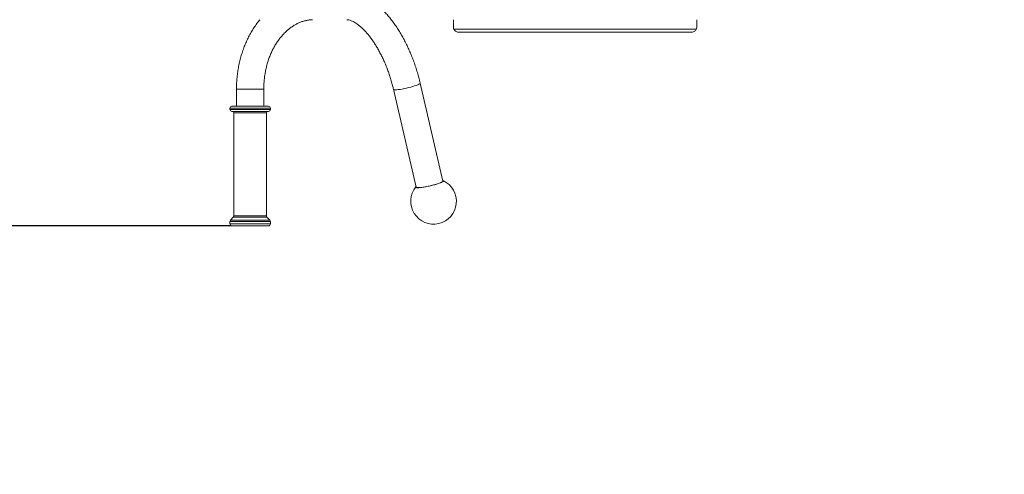
# Model space of a CAD drawing. Units: millimetres. Extents: x -1389 to 3065, y -2450 to 2424.
# Drawn here: x 602 to 1573, y -1195 to -747 of the extents above; entities that cross this region are included whole.
import ezdxf

# ---------------------------------------------------------------- set-up
doc = ezdxf.new("R2010")
doc.units = ezdxf.units.MM
doc.header["$LTSCALE"] = 10
doc.header["$PDSIZE"] = -1
doc.layers.add('Зона б', color=5, linetype='Continuous')
doc.layers.add('размер', color=92, linetype='Continuous', lineweight=15)
doc.dimstyles.new('Размер М1.1', dxfattribs={"dimtxt": 300, "dimasz": 200, "dimexe": 1, "dimexo": 1, "dimgap": 50, "dimtad": 1, "dimdec": 0, "dimzin": 0, "dimtxsty": 'Standard', "dimcen": 2.5, "dimazin": 0, "dimtfac": 1, "dimtmove": 0, "dimatfit": 3, "dimfxl": 1, "dimtzin": 0, "dimarcsym": 0})

# ---------------------------------------------------------------- blocks, each defined once
blk = doc.blocks.new('_D_3')
at = {"layer": 'Defpoints', "color": 0, "transparency": 16777216}
for p in [(811.12, -296.19), (487.75, -950.19), (811.12, -950.19)]:
    blk.add_point(p, dxfattribs=at)
at = {"layer": 'размер', "color": 0, "lineweight": -2, "transparency": 16777216}
for p, q in [((810.12, -296.19), (486.75, -296.19)), ((487.75, -396.19), (487.75, -850.19)), ((810.12, -950.19), (486.75, -950.19))]:
    blk.add_line(p, q, dxfattribs=at)
at = {"layer": 'размер', "color": 0, "transparency": 16777216}
for points in [[(471.08, -396.19), (504.41, -396.19), (487.75, -296.19)], [(471.08, -850.19), (504.41, -850.19), (487.75, -950.19)]]:
    blk.add_solid(points, dxfattribs=at)
at = {"layer": 'размер', "color": 0, "transparency": 16777216, "insert": (337.75, -613.89), "char_height": 100, "attachment_point": 2, "rotation": 90}
blk.add_mtext('650', dxfattribs=at)
blk = doc.blocks.new('*D8')
at = {"layer": 'Defpoints', "color": 0, "transparency": 16777216}
for p in [(601.82, 1203.81), (-1223.57, -2450.19), (601.82, -2450.19)]:
    blk.add_point(p, dxfattribs=at)
at = {"layer": 'размер', "color": 0, "lineweight": -2, "transparency": 16777216}
for p, q in [((600.82, 1203.81), (-1224.57, 1203.81)), ((-1223.57, 1103.81), (-1223.57, -2350.19)), ((600.82, -2450.19), (-1224.57, -2450.19))]:
    blk.add_line(p, q, dxfattribs=at)
at = {"layer": 'размер', "color": 0, "transparency": 16777216}
for points in [[(-1240.24, 1103.81), (-1206.91, 1103.81), (-1223.57, 1203.81)], [(-1240.24, -2350.19), (-1206.91, -2350.19), (-1223.57, -2450.19)]]:
    blk.add_solid(points, dxfattribs=at)
at = {"layer": 'размер', "color": 0, "transparency": 16777216, "insert": (-1323.57, -623.19), "char_height": 100, "attachment_point": 5, "rotation": 90}
blk.add_mtext('3650', dxfattribs=at)
blk = doc.blocks.new('*D9')
at = {"layer": 'Defpoints', "color": 0, "transparency": 16777216}
for p in [(3061.18, 1350.2), (3061.18, -1062.27), (-891.82, -1088.17)]:
    blk.add_point(p, dxfattribs=at)
at = {"layer": 'размер', "color": 0, "lineweight": -2, "transparency": 16777216}
for p, q in [((-891.82, -1087.17), (-891.82, 1351.2)), ((-791.82, 1350.2), (2961.18, 1350.2)), ((3061.18, -1061.27), (3061.18, 1351.2))]:
    blk.add_line(p, q, dxfattribs=at)
at = {"layer": 'размер', "color": 0, "transparency": 16777216}
for points in [[(-791.82, 1366.86), (-791.82, 1333.53), (-891.82, 1350.2)], [(2961.18, 1366.86), (2961.18, 1333.53), (3061.18, 1350.2)]]:
    blk.add_solid(points, dxfattribs=at)
at = {"layer": 'размер', "color": 0, "transparency": 16777216, "insert": (1084.68, 1450.2), "char_height": 100, "attachment_point": 5}
blk.add_mtext('3950', dxfattribs=at)

msp = doc.modelspace()

# ---------------------------------------------------------------- linework, layer by layer
at = {"color": 7, "linetype": 'Continuous', "lineweight": 18}
for p, q in [((1029.58, -753.95), (1029.58, -746.69)), ((1269.58, -753.95), (1269.58, -746.69)), ((1269.16, -755.95), (1030, -755.95)), ((1034.58, -758.95), (1264.58, -758.95)), ((815.67, -815.19), (815.67, -832.19)), ((842.57, -815.19), (815.67, -815.19)), ((842.57, -815.19), (815.67, -815.19)), ((842.57, -832.19), (842.57, -815.19)), ((970.55, -815.44), (992.97, -912.04)), ((1019.27, -905.93), (996.85, -809.34)), ((809.12, -834.19), (809.12, -835.19)), ((847.12, -832.19), (811.12, -832.19)), ((849.12, -835.19), (849.12, -834.19)), ((847.12, -837.19), (811.12, -837.19)), ((813.12, -838.69), (813.12, -940.36)), ((845.12, -940.36), (845.12, -838.69)), ((812.53, -941.77), (809.7, -944.6)), ((848.53, -944.6), (845.7, -941.77)), ((809.12, -946.01), (809.12, -948.19)), ((847.12, -950.19), (811.12, -950.19)), ((849.12, -948.19), (849.12, -946.01))]:
    msp.add_line(p, q, dxfattribs=at)
at = {"color": 8, "linetype": 'Continuous', "lineweight": 18}
for p, q in [((849.12, -834.19), (809.12, -834.19)), ((849.12, -835.19), (809.12, -835.19)), ((845.12, -838.69), (813.12, -838.69)), ((845.7, -941.77), (812.53, -941.77)), ((845.12, -940.36), (813.12, -940.36)), ((849.12, -946.01), (809.12, -946.01)), ((849.12, -948.19), (809.12, -948.19)), ((848.53, -944.6), (809.7, -944.6))]:
    msp.add_line(p, q, dxfattribs=at)
at = {"color": 7, "linetype": 'Continuous', "lineweight": 18, "flags": 128}
for points in [[(972.41, -815.89), (971.45, -815.84), (970.83, -815.7), (970.56, -815.46), (970.55, -815.44)], [(972.41, -815.89), (971.45, -815.84), (970.83, -815.7), (970.56, -815.46), (970.55, -815.44)], [(996.85, -809.34), (996.76, -809.63), (996.32, -810.02), (995.53, -810.48), (994.42, -810.99), (993.02, -811.53), (991.36, -812.1), (989.5, -812.68), (987.47, -813.25), (985.35, -813.79), (983.18, -814.3), (981.02, -814.76), (978.94, -815.15), (976.98, -815.46), (975.21, -815.7), (973.68, -815.84), (972.41, -815.89)], [(996.85, -809.34), (996.76, -809.63), (996.32, -810.02), (995.53, -810.48), (994.42, -810.99), (993.02, -811.53), (991.36, -812.1), (989.5, -812.68), (987.47, -813.25), (985.35, -813.79), (983.18, -814.3), (981.02, -814.76), (978.94, -815.15), (976.98, -815.46), (975.21, -815.7), (973.68, -815.84), (972.41, -815.89)], [(992.48, -912.12), (992.68, -912.37), (993.24, -912.53), (994.13, -912.6), (995.34, -912.58), (996.82, -912.46), (998.54, -912.26), (1000.46, -911.97), (1002.52, -911.6), (1004.68, -911.16), (1006.87, -910.67), (1009.05, -910.13), (1011.15, -909.57), (1013.12, -908.98), (1014.91, -908.4), (1016.47, -907.84), (1017.76, -907.3), (1018.75, -906.81), (1019.41, -906.37), (1019.73, -906), (1019.7, -905.71), (1019.31, -905.5), (1019.16, -905.46)], [(992.86, -911.57), (992.62, -911.79), (992.48, -912.12)], [(994.82, -912.48), (993.87, -912.43), (993.24, -912.29), (992.97, -912.06), (992.97, -912.04)], [(1019.27, -905.93), (1019.18, -906.23), (1018.73, -906.62), (1017.94, -907.07), (1016.84, -907.58), (1015.43, -908.13), (1013.78, -908.7), (1011.91, -909.27), (1009.89, -909.84), (1007.76, -910.39), (1005.59, -910.9), (1003.43, -911.35), (1001.35, -911.74), (999.4, -912.06), (997.63, -912.29), (996.09, -912.43), (994.82, -912.48)]]:
    msp.add_lwpolyline(points, dxfattribs=at)
at = {"color": 7, "linetype": 'Continuous', "lineweight": 18}
for centre, radius, start, end in [((1034.58, -753.95), 5, 180, 203.57818), ((1264.58, -753.95), 5, 336.42182, 0), ((811.12, -834.19), 2, 90, 180), ((847.12, -834.19), 2, 0, 90), ((811.12, -835.19), 2, 180, 270), ((811.62, -838.69), 1.5, 0, 90), ((846.62, -838.69), 1.5, 90, 180), ((847.12, -835.19), 2, 270, 0), ((1010.07, -926), 22.5, 140.92744, 65.20118), ((811.12, -940.36), 2, 315, 0), ((847.12, -940.36), 2, 180, 225), ((811.12, -946.01), 2, 135, 180), ((811.12, -948.19), 2, 180, 270), ((847.12, -948.19), 2, 270, 0), ((847.12, -946.01), 2, 0, 45)]:
    msp.add_arc(centre, radius, start, end, dxfattribs=at)
for points, knots in [([(996.85, -809.34), (996.63, -808.41), (996, -805.72), (994.82, -801.29), (993.27, -796.07), (991.56, -790.9), (989.71, -785.79), (987.71, -780.77), (985.58, -775.85), (983.31, -771.03), (980.91, -766.34), (978.4, -761.79), (975.76, -757.39), (973.01, -753.16), (970.15, -749.11), (967.19, -745.25), (964.13, -741.6), (960.97, -738.17), (957.71, -734.97), (954.36, -732.03), (950.94, -729.35), (947.44, -726.97), (943.89, -724.9), (940.3, -723.16), (936.7, -721.76), (933.13, -720.71), (929.59, -720.02), (926.65, -719.72), (924.91, -719.69), (924.32, -719.69)], [0, 0, 0, 0, 0.020248, 0.058378, 0.096493, 0.134606, 0.17273, 0.210877, 0.249064, 0.287308, 0.325626, 0.364037, 0.402558, 0.441209, 0.480009, 0.518975, 0.55812, 0.597452, 0.636962, 0.676623, 0.716371, 0.756052, 0.795491, 0.834469, 0.87276, 0.910182, 0.946632, 0.98211, 1, 1, 1, 1]), ([(838.73, -746.69), (838.48, -746.97), (837.16, -748.51), (834.94, -751.54), (832.09, -755.76), (829.45, -760.19), (827.02, -764.81), (824.81, -769.6), (822.83, -774.53), (821.08, -779.61), (819.56, -784.8), (818.29, -790.09), (817.26, -795.46), (816.48, -800.9), (815.95, -806.39), (815.7, -811.16), (815.68, -814.09), (815.67, -815.19)], [0, 0, 0, 0, 0.016267, 0.088161, 0.160215, 0.2324, 0.304685, 0.377047, 0.449464, 0.521919, 0.594399, 0.666893, 0.739396, 0.811904, 0.884417, 0.956936, 1, 1, 1, 1]), ([(842.57, -815.19), (842.57, -814.41), (842.59, -812.09), (842.79, -808.23), (843.24, -803.66), (843.93, -799.14), (844.82, -794.69), (845.94, -790.35), (847.26, -786.12), (848.78, -782.03), (850.49, -778.1), (852.38, -774.34), (854.44, -770.77), (856.66, -767.4), (859.03, -764.25), (861.52, -761.34), (864.15, -758.66), (866.88, -756.24), (869.7, -754.07), (872.62, -752.16), (875.62, -750.52), (878.68, -749.16), (881.81, -748.07), (885, -747.29), (887.95, -746.81), (889.83, -746.72), (890.63, -746.69)], [0, 0, 0, 0, 0.02149, 0.063881, 0.106266, 0.148636, 0.190985, 0.233313, 0.275619, 0.317904, 0.360173, 0.402434, 0.444698, 0.486981, 0.529309, 0.571712, 0.614233, 0.656922, 0.699842, 0.743064, 0.786666, 0.830728, 0.875321, 0.920486, 0.96622, 1, 1, 1, 1]), ([(924.32, -746.69), (924.49, -746.69), (924.99, -746.7), (925.94, -746.81), (927.28, -747.12), (928.81, -747.65), (930.54, -748.42), (932.38, -749.43), (934.34, -750.7), (936.38, -752.23), (938.51, -754.02), (940.69, -756.08), (942.91, -758.4), (945.16, -760.98), (947.41, -763.8), (949.66, -766.87), (951.87, -770.16), (954.05, -773.66), (956.17, -777.35), (958.22, -781.23), (960.19, -785.26), (962.06, -789.43), (963.82, -793.72), (965.47, -798.11), (967, -802.58), (968.39, -807.1), (969.58, -811.39), (970.25, -814.18), (970.55, -815.44)], [0, 0, 0, 0, 0.020323, 0.06057, 0.098571, 0.138842, 0.177731, 0.215945, 0.253918, 0.291876, 0.32994, 0.368204, 0.406716, 0.445495, 0.484538, 0.523835, 0.563365, 0.603106, 0.643032, 0.68312, 0.723343, 0.763679, 0.804103, 0.844594, 0.88513, 0.92569, 0.966253, 1, 1, 1, 1]), ([(1030, -755.95), (1030.18, -756.29), (1030.58, -757.06), (1031.62, -758.07), (1032.99, -758.78), (1034.05, -758.95), (1034.58, -758.95), (1034.58, -758.95)], [0, 0, 0, 0, 0.173902, 0.392858, 0.699789, 0.997862, 1, 1, 1, 1]), ([(1269.16, -755.95), (1268.98, -756.29), (1268.58, -757.06), (1267.54, -758.07), (1266.17, -758.78), (1265.11, -758.95), (1264.58, -758.95), (1264.58, -758.95)], [0, 0, 0, 0, 0.173902, 0.392858, 0.699789, 0.997862, 1, 1, 1, 1])]:
    msp.add_open_spline(points, degree=3, knots=knots, dxfattribs=at)
at = {"layer": 'Зона б', "linetype": 'Continuous', "lineweight": 18}
for centre, start, end in [((601.82, -950.19), 180, 270), ((1565.37, -950.19), 270, 0)]:
    msp.add_arc(centre, 1500, start, end, dxfattribs=at)

# ---------------------------------------------------------------- dimensions: what is measured, and where the dimension line sits
at = {"layer": 'размер'}
dim = msp.add_linear_dim(base=(3061.18, 1350.2), p1=(-891.82, -1088.17), p2=(3061.18, -1062.27), text='3950', dimstyle='Размер М1.1', override={"dimtxt": 100, "dimasz": 100}, dxfattribs=at)
dim.commit()
dim.dimension.update_dxf_attribs({"geometry": '*D9', "text_midpoint": (1084.68, 1450.2)})
dim = msp.add_linear_dim(base=(-1223.57, -2450.19), p1=(601.82, 1203.81), p2=(601.82, -2450.19), angle=90, text='3650', dimstyle='Размер М1.1', override={"dimtxt": 100, "dimasz": 100}, dxfattribs=at)
dim.commit()
dim.dimension.update_dxf_attribs({"geometry": '*D8', "text_midpoint": (-1323.57, -623.19)})
dim = msp.add_linear_dim(base=(487.75, -950.19), p1=(811.12, -296.19), p2=(811.12, -950.19), angle=90, text='650', dimstyle='Размер М1.1', override={"dimtxt": 100, "dimasz": 100}, dxfattribs=at)
dim.commit()
dim.dimension.update_dxf_attribs({"geometry": '_D_3', "text_midpoint": (487.75, -613.89), "dimtype": 160})

doc.saveas('drawing.dxf')
